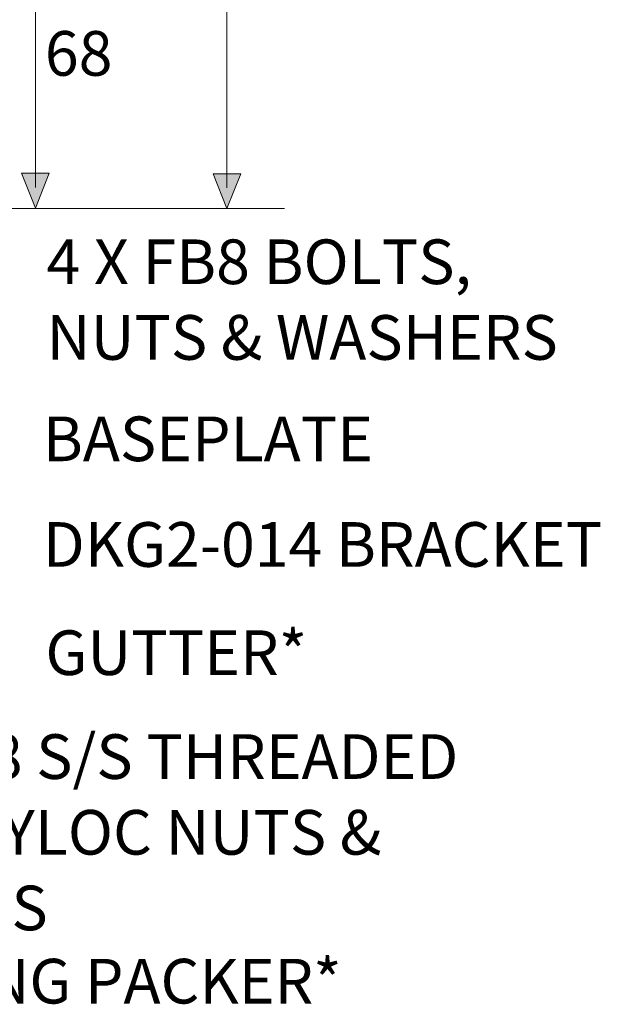
# Model space of a CAD drawing. Units: millimetres. Extents: x 5 to 550, y 16 to 566.
# Drawn here: x 420 to 550, y 201 to 421 of the extents above; entities that cross this region are included whole.
import ezdxf

# ---------------------------------------------------------------- set-up
doc = ezdxf.new("R2010")
doc.units = ezdxf.units.MM
doc.header["$MEASUREMENT"] = 0
doc.layers.add('Diagrams', color=7, linetype='Continuous')

# ---------------------------------------------------------------- blocks, each defined once
blk = doc.blocks.new('block 464')
at = {"layer": 'Diagrams', "color": 7, "lineweight": 9, "true_color": 0xffffff}
blk.add_lwpolyline([(413.15, 378.81), (478.92, 378.81)], dxfattribs=at)
blk = doc.blocks.new('block 478')
at = {"layer": 'Diagrams', "color": 7, "lineweight": 9, "true_color": 0xffffff}
blk.add_lwpolyline([(466.05, 474.18), (466.05, 383.44)], dxfattribs=at)
blk = doc.blocks.new('block 481')
at = {"layer": 'Diagrams', "lineweight": 0}
blk.add_lwpolyline([(466.05, 386.57), (469.16, 386.57), (466.05, 378.81), (462.95, 386.57), (466.05, 386.57)], dxfattribs=at)
blk = doc.blocks.new('block 482')
at = {"layer": 'Diagrams', "true_color": 0xffffff}
blk.add_hatch(color=7, dxfattribs=at).paths.add_polyline_path([(466.05, 386.57), (469.16, 386.57), (466.05, 378.81), (462.95, 386.57)])
at = {"layer": 'Diagrams', "lineweight": 0}
blk.add_lwpolyline([(466.05, 386.57), (469.16, 386.57), (466.05, 378.81), (462.95, 386.57), (466.05, 386.57), (466.05, 386.57)], dxfattribs=at)
blk = doc.blocks.new('block 506')
at = {"layer": 'Diagrams', "color": 7, "true_color": 0xffffff, "insert": (424.86, 322.3), "char_height": 9.9908, "attachment_point": 7}
blk.add_mtext('\\fVerdana|b0|i0|c0|p34;\\W1;BASEPLATE', dxfattribs=at)
blk = doc.blocks.new('block 507')
at = {"layer": 'Diagrams', "color": 7, "true_color": 0xffffff, "insert": (424.86, 298.67), "char_height": 9.9908, "attachment_point": 7}
blk.add_mtext('\\fVerdana|b0|i0|c0|p34;\\W1;DKG2-014 BRACKET', dxfattribs=at)
blk = doc.blocks.new('block 508')
at = {"layer": 'Diagrams', "color": 7, "true_color": 0xffffff, "insert": (425.43, 274.46), "char_height": 9.9908, "attachment_point": 7}
blk.add_mtext('\\fVerdana|b0|i0|c0|p34;\\W1;GUTTER*', dxfattribs=at)
blk = doc.blocks.new('block 509')
at = {"layer": 'Diagrams', "color": 7, "true_color": 0xffffff, "char_height": 9.9908, "attachment_point": 7}
for s, insert in [('\\fVerdana|b0|i0|c0|p34;\\W1;4 OFF M8 S/S THREADED ^C', (362.85, 251.22)), ('\\fVerdana|b0|i0|c0|p34;\\W1;RODS, NYLOC NUTS & ^C', (362.85, 234.28)), ('\\fVerdana|b0|i0|c0|p34;\\W1;WASHERS ', (362.85, 217.35))]:
    blk.add_mtext(s, dxfattribs=dict(at, insert=insert))
blk = doc.blocks.new('block 510')
at = {"layer": 'Diagrams', "color": 7, "true_color": 0xffffff, "char_height": 9.9908, "attachment_point": 7}
for s, insert in [('\\fVerdana|b0|i0|c0|p34;\\W1;4 X FB8 BOLTS, ^C', (425.68, 361.91)), ('\\fVerdana|b0|i0|c0|p34;\\W1;NUTS & WASHERS ', (425.68, 344.98))]:
    blk.add_mtext(s, dxfattribs=dict(at, insert=insert))
blk = doc.blocks.new('block 517')
at = {"layer": 'Diagrams', "color": 7, "true_color": 0xffffff, "insert": (303.68, 200.98), "char_height": 9.9908, "attachment_point": 7}
blk.add_mtext('\\fVerdana|b0|i0|c0|p34;\\W1;GUTTER MOUNTING PACKER*', dxfattribs=at)
blk = doc.blocks.new('block 521')
at = {"layer": 'Diagrams', "color": 7, "lineweight": 9, "true_color": 0xffffff}
blk.add_lwpolyline([(423.18, 442.07), (423.18, 383.55)], dxfattribs=at)
blk = doc.blocks.new('block 524')
at = {"layer": 'Diagrams', "lineweight": 0}
blk.add_lwpolyline([(423.18, 386.69), (426.28, 386.69), (423.18, 378.92), (420.07, 386.69), (423.18, 386.69)], dxfattribs=at)
blk = doc.blocks.new('block 525')
at = {"layer": 'Diagrams', "true_color": 0xffffff}
blk.add_hatch(color=7, dxfattribs=at).paths.add_polyline_path([(423.18, 386.69), (426.28, 386.69), (423.18, 378.92), (420.07, 386.69)])
at = {"layer": 'Diagrams', "lineweight": 0}
blk.add_lwpolyline([(423.18, 386.69), (426.28, 386.69), (423.18, 378.92), (420.07, 386.69), (423.18, 386.69), (423.18, 386.69)], dxfattribs=at)
blk = doc.blocks.new('block 526')
at = {"layer": 'Diagrams', "color": 7, "true_color": 0xffffff, "insert": (425.31, 408.52), "char_height": 9.9908, "attachment_point": 7}
blk.add_mtext('\\fVerdana|b0|i0|c0|p34;\\W1;68', dxfattribs=at)
blk = doc.blocks.new('block 2')
at = {"layer": 'Diagrams'}
for name in ['block 478', 'block 521', 'block 526', 'block 524', 'block 525', 'block 481', 'block 482', 'block 464', 'block 510', 'block 506', 'block 507', 'block 508', 'block 509', 'block 517']:
    blk.add_blockref(name, (0, 0), dxfattribs=at)

msp = doc.modelspace()

# ---------------------------------------------------------------- block references
at = {"layer": 'Diagrams'}
msp.add_blockref('block 2', (0, 0), dxfattribs=at)

doc.saveas('drawing.dxf')
